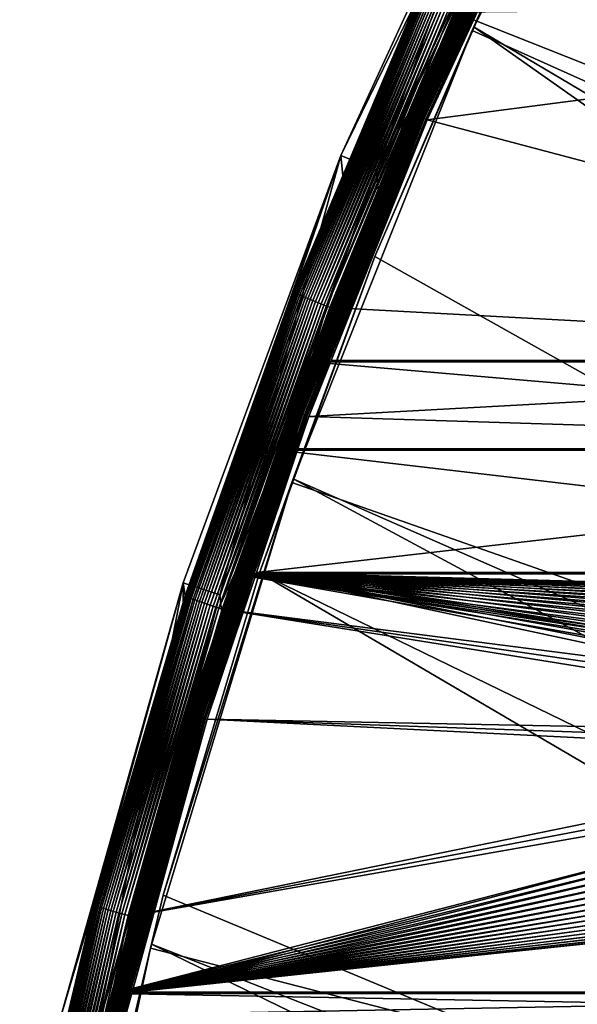
# Model space of a CAD drawing. Extents: x -226 to 75, y -680 to 2.
# Drawn here: x -222 to -207, y -494 to -469 of the extents above; entities that cross this region are included whole.
import ezdxf

# ---------------------------------------------------------------- set-up
doc = ezdxf.new("R2010")
doc.units = 0
doc.layers.add('L3', color=7, linetype='CONTINUOUS')
doc.layers.add('L5', color=7, linetype='CONTINUOUS')

msp = doc.modelspace()

# ---------------------------------------------------------------- linework, layer by layer
at = {"layer": 'L3', "color": 250}
for points in [[(-210.184, -468.8993, 1021.258), (-209.2494, -466.757, 1024.185), (-204.5464, -457.6605, 1020.865)], [(-75, -529.5956, 1023.377), (-210.184, -468.8993, 1021.258), (-204.5464, -457.6605, 1020.865)], [(-209.2494, -466.757, 1024.185), (-156.9503, -500.3087, 1028.058), (-205.334, -458.9911, 1023.914)], [(-210.184, -468.8993, 1021.258), (-210.1391, -468.814, 1024.257), (-209.2494, -466.757, 1024.185)], [(-210.1391, -468.814, 1024.257), (-156.9503, -500.3087, 1028.058), (-209.2494, -466.757, 1024.185)], [(-212.7019, -474.7391, 1024.464), (-158.5172, -505.1653, 1028.228), (-210.1391, -468.814, 1024.257)], [(-212.7019, -474.7391, 1024.464), (-210.1391, -468.814, 1024.257), (-210.184, -468.8993, 1021.258)], [(-210.1391, -468.814, 1024.257), (-158.5172, -505.1653, 1028.228), (-156.9503, -500.3087, 1028.058)], [(-214.8475, -480.5754, 1021.666), (-212.7019, -474.7391, 1024.464), (-210.184, -468.8993, 1021.258)], [(-75, -529.5956, 1023.377), (-214.8475, -480.5754, 1021.666), (-210.184, -468.8993, 1021.258)], [(-214.8475, -480.5754, 1021.666), (-214.7975, -480.4889, 1024.664), (-212.7019, -474.7391, 1024.464)], [(-214.7975, -480.4889, 1024.664), (-158.5172, -505.1653, 1028.228), (-212.7019, -474.7391, 1024.464)], [(-215.6798, -482.9099, 1024.749), (-159.7962, -510.1056, 1028.4), (-214.7975, -480.4889, 1024.664)], [(-215.6798, -482.9099, 1024.749), (-214.7975, -480.4889, 1024.664), (-214.8475, -480.5754, 1021.666)], [(-214.7975, -480.4889, 1024.664), (-159.7962, -510.1056, 1028.4), (-158.5172, -505.1653, 1028.228)], [(-218.5034, -492.6046, 1022.086), (-218.1727, -491.2413, 1025.04), (-214.8475, -480.5754, 1021.666)], [(-218.5034, -492.6046, 1022.086), (-214.8475, -480.5754, 1021.666), (-75, -529.5956, 1023.377)], [(-214.8475, -480.5754, 1021.666), (-218.1727, -491.2413, 1025.04), (-215.6798, -482.9099, 1024.749)], [(-218.1727, -491.2413, 1025.04), (-160.7829, -515.1123, 1028.575), (-215.6798, -482.9099, 1024.749)], [(-215.6798, -482.9099, 1024.749), (-160.7829, -515.1123, 1028.575), (-159.7962, -510.1056, 1028.4)], [(-218.5034, -492.6046, 1022.086), (-218.4718, -492.5074, 1025.084), (-218.1727, -491.2413, 1025.04)], [(-218.4718, -492.5074, 1025.084), (-160.7829, -515.1123, 1028.575), (-218.1727, -491.2413, 1025.04)], [(-220.1721, -499.7046, 1025.335), (-161.4739, -520.1682, 1028.752), (-218.4718, -492.5074, 1025.084)], [(-220.1721, -499.7046, 1025.335), (-218.4718, -492.5074, 1025.084), (-218.5034, -492.6046, 1022.086)], [(-218.4718, -492.5074, 1025.084), (-161.4739, -520.1682, 1028.752), (-160.7829, -515.1123, 1028.575)], [(-221.1254, -504.9004, 1022.515), (-220.1721, -499.7046, 1025.335), (-218.5034, -492.6046, 1022.086)], [(-75, -529.5956, 1023.377), (-221.1254, -504.9004, 1022.515), (-218.5034, -492.6046, 1022.086)]]:
    msp.add_3dface(points, dxfattribs=at)
at = {"layer": 'L5', "color": 7}
for points in [[(-211.5583, -467.9715, 1009.718), (-213.5819, -472.1234, 1024.372), (-208.651, -461.4338, 1023.999)], [(-212.658, -472.5058, 1024.386), (-208.651, -461.4338, 1023.999), (-213.5819, -472.1234, 1024.372)], [(-207.76, -461.8875, 1024.015), (-208.651, -461.4338, 1023.999), (-212.658, -472.5058, 1024.386)], [(-212.658, -472.5058, 1024.386), (-208.3167, -463.4794, 1010.062), (-207.76, -461.8875, 1024.015)], [(-212.658, -472.5058, 1024.386), (-211.8087, -470.9867, 1010.324), (-208.3167, -463.4794, 1010.062)], [(-208.3167, -463.4794, 1010.062), (-211.8087, -470.9867, 1010.324), (-211.8071, -470.9888, 1010.283)], [(-211.8071, -470.9888, 1010.283), (-208.3152, -463.4816, 1010.021), (-208.3167, -463.4794, 1010.062)], [(-211.8071, -470.9888, 1010.283), (-211.8024, -470.9923, 1010.242), (-208.3152, -463.4816, 1010.021)], [(-211.8024, -470.9923, 1010.242), (-208.3106, -463.4853, 1009.98), (-208.3152, -463.4816, 1010.021)], [(-211.8024, -470.9923, 1010.242), (-211.7946, -470.9971, 1010.202), (-208.3106, -463.4853, 1009.98)], [(-208.303, -463.4905, 1009.939), (-208.3106, -463.4853, 1009.98), (-211.7946, -470.9971, 1010.202)], [(-208.303, -463.4905, 1009.939), (-211.7946, -470.9971, 1010.202), (-211.7838, -471.0031, 1010.162)], [(-208.2925, -463.4972, 1009.9), (-208.303, -463.4905, 1009.939), (-211.7838, -471.0031, 1010.162)], [(-208.2925, -463.4972, 1009.9), (-211.7838, -471.0031, 1010.162), (-211.77, -471.0104, 1010.124)], [(-208.279, -463.5052, 1009.862), (-208.2925, -463.4972, 1009.9), (-211.77, -471.0104, 1010.124)], [(-208.279, -463.5052, 1009.862), (-211.77, -471.0104, 1010.124), (-211.7533, -471.0189, 1010.087)], [(-211.7533, -471.0189, 1010.087), (-208.2628, -463.5146, 1009.825), (-208.279, -463.5052, 1009.862)], [(-211.7533, -471.0189, 1010.087), (-211.7339, -471.0285, 1010.052), (-208.2628, -463.5146, 1009.825)], [(-208.2439, -463.5253, 1009.79), (-208.2628, -463.5146, 1009.825), (-211.7339, -471.0285, 1010.052)], [(-208.2439, -463.5253, 1009.79), (-211.7339, -471.0285, 1010.052), (-211.7119, -471.0392, 1010.019)], [(-208.2224, -463.5372, 1009.757), (-208.2439, -463.5253, 1009.79), (-211.7119, -471.0392, 1010.019)], [(-208.2224, -463.5372, 1009.757), (-211.7119, -471.0392, 1010.019), (-211.6873, -471.0509, 1009.987)], [(-208.1985, -463.5502, 1009.725), (-208.2224, -463.5372, 1009.757), (-211.6873, -471.0509, 1009.987)], [(-208.1985, -463.5502, 1009.725), (-211.6873, -471.0509, 1009.987), (-211.6605, -471.0634, 1009.959)], [(-208.1724, -463.5643, 1009.697), (-208.1985, -463.5502, 1009.725), (-211.6605, -471.0634, 1009.959)], [(-208.1724, -463.5643, 1009.697), (-211.6605, -471.0634, 1009.959), (-211.6316, -471.0769, 1009.932)], [(-211.6316, -471.0769, 1009.932), (-208.1441, -463.5793, 1009.67), (-208.1724, -463.5643, 1009.697)], [(-211.6316, -471.0769, 1009.932), (-211.6007, -471.091, 1009.909), (-208.1441, -463.5793, 1009.67)], [(-211.6007, -471.091, 1009.909), (-208.114, -463.5951, 1009.647), (-208.1441, -463.5793, 1009.67)], [(-211.6007, -471.091, 1009.909), (-211.5681, -471.1058, 1009.888), (-208.114, -463.5951, 1009.647)], [(-208.0823, -463.6117, 1009.626), (-208.114, -463.5951, 1009.647), (-211.5681, -471.1058, 1009.888)], [(-208.0823, -463.6117, 1009.626), (-211.5681, -471.1058, 1009.888), (-211.534, -471.1211, 1009.871)], [(-208.0491, -463.6289, 1009.609), (-208.0823, -463.6117, 1009.626), (-211.534, -471.1211, 1009.871)], [(-208.0491, -463.6289, 1009.609), (-211.534, -471.1211, 1009.871), (-211.4986, -471.1369, 1009.856)], [(-211.4986, -471.1369, 1009.856), (-208.0146, -463.6466, 1009.594), (-208.0491, -463.6289, 1009.609)], [(-211.4986, -471.1369, 1009.856), (-211.4623, -471.153, 1009.845), (-208.0146, -463.6466, 1009.594)], [(-211.4623, -471.153, 1009.845), (-207.9792, -463.6647, 1009.583), (-208.0146, -463.6466, 1009.594)], [(-211.4623, -471.153, 1009.845), (-211.4251, -471.1693, 1009.837), (-207.9792, -463.6647, 1009.583)], [(-207.943, -463.683, 1009.575), (-207.9792, -463.6647, 1009.583), (-211.4251, -471.1693, 1009.837)], [(-207.943, -463.683, 1009.575), (-211.4251, -471.1693, 1009.837), (-211.3875, -471.1857, 1009.832)], [(-211.3875, -471.1857, 1009.832), (-207.9063, -463.7015, 1009.571), (-207.943, -463.683, 1009.575)], [(-211.3875, -471.1857, 1009.832), (-209.9284, -468.1468, 1009.724), (-207.9063, -463.7015, 1009.571)], [(-214.7932, -475.6561, 1009.904), (-213.5311, -472.6508, 1009.882), (-211.5552, -467.9758, 1009.636)], [(-214.7932, -475.6561, 1009.904), (-211.5552, -467.9758, 1009.636), (-214.7837, -475.6626, 1009.822)], [(-214.7837, -475.6626, 1009.822), (-211.5552, -467.9758, 1009.636), (-211.5459, -467.9829, 1009.554)], [(-214.7837, -475.6626, 1009.822), (-211.5459, -467.9829, 1009.554), (-214.7678, -475.6716, 1009.742)], [(-214.7678, -475.6716, 1009.742), (-211.5459, -467.9829, 1009.554), (-211.5304, -467.9928, 1009.473)], [(-214.7678, -475.6716, 1009.742), (-211.5304, -467.9928, 1009.473), (-214.7459, -475.6829, 1009.663)], [(-214.7459, -475.6829, 1009.663), (-211.5304, -467.9928, 1009.473), (-211.5089, -468.0053, 1009.395)], [(-214.7459, -475.6829, 1009.663), (-211.5089, -468.0053, 1009.395), (-214.7179, -475.6965, 1009.586)], [(-214.7179, -475.6965, 1009.586), (-211.5089, -468.0053, 1009.395), (-211.4816, -468.0204, 1009.318)], [(-214.7179, -475.6965, 1009.586), (-211.4816, -468.0204, 1009.318), (-214.684, -475.7122, 1009.512)], [(-214.684, -475.7122, 1009.512), (-211.4816, -468.0204, 1009.318), (-211.4485, -468.038, 1009.244)], [(-214.684, -475.7122, 1009.512), (-211.4485, -468.038, 1009.244), (-214.6446, -475.7301, 1009.442)], [(-214.6446, -475.7301, 1009.442), (-211.4485, -468.038, 1009.244), (-211.41, -468.058, 1009.174)], [(-214.6446, -475.7301, 1009.442), (-211.41, -468.058, 1009.174), (-214.5998, -475.7498, 1009.375)], [(-214.5998, -475.7498, 1009.375), (-211.41, -468.058, 1009.174), (-211.3663, -468.0802, 1009.108)], [(-214.5998, -475.7498, 1009.375), (-211.3663, -468.0802, 1009.108), (-214.5501, -475.7713, 1009.313)], [(-214.5501, -475.7713, 1009.313), (-211.3663, -468.0802, 1009.108), (-211.3177, -468.1045, 1009.045)], [(-214.5501, -475.7713, 1009.313), (-211.3177, -468.1045, 1009.045), (-214.4956, -475.7946, 1009.255)], [(-214.4956, -475.7946, 1009.255), (-211.3177, -468.1045, 1009.045), (-211.2645, -468.1306, 1008.988)], [(-213.5311, -472.6508, 1009.882), (-213.5819, -472.1234, 1024.372), (-211.5583, -467.9715, 1009.718)], [(-213.5311, -472.6508, 1009.882), (-211.5583, -467.9715, 1009.718), (-211.5552, -467.9758, 1009.636)], [(-214.4956, -475.7946, 1009.255), (-211.2645, -468.1306, 1008.988), (-214.4368, -475.8193, 1009.203)], [(-214.4368, -475.8193, 1009.203), (-211.2645, -468.1306, 1008.988), (-211.207, -468.1586, 1008.935)], [(-214.4368, -475.8193, 1009.203), (-211.207, -468.1586, 1008.935), (-214.3741, -475.8453, 1009.156)], [(-214.3741, -475.8453, 1009.156), (-211.207, -468.1586, 1008.935), (-211.1458, -468.1881, 1008.888)], [(-214.3741, -475.8453, 1009.156), (-211.1458, -468.1881, 1008.888), (-214.308, -475.8725, 1009.114)], [(-214.308, -475.8725, 1009.114), (-211.1458, -468.1881, 1008.888), (-211.0812, -468.2189, 1008.847)], [(-214.308, -475.8725, 1009.114), (-211.0812, -468.2189, 1008.847), (-214.2388, -475.9007, 1009.079)], [(-214.2388, -475.9007, 1009.079), (-211.0812, -468.2189, 1008.847), (-211.0136, -468.2509, 1008.812)], [(-214.2388, -475.9007, 1009.079), (-211.0136, -468.2509, 1008.812), (-214.167, -475.9296, 1009.05)], [(-214.167, -475.9296, 1009.05), (-211.0136, -468.2509, 1008.812), (-210.9435, -468.2838, 1008.783)], [(-214.167, -475.9296, 1009.05), (-210.9435, -468.2838, 1008.783), (-214.0932, -475.9592, 1009.027)], [(-214.0932, -475.9592, 1009.027), (-210.9435, -468.2838, 1008.783), (-210.8714, -468.3174, 1008.76)], [(-214.0932, -475.9592, 1009.027), (-210.8714, -468.3174, 1008.76), (-214.0178, -475.989, 1009.011)], [(-214.0178, -475.989, 1009.011), (-210.8714, -468.3174, 1008.76), (-210.7977, -468.3514, 1008.745)], [(-214.0178, -475.989, 1009.011), (-210.7977, -468.3514, 1008.745), (-213.9414, -476.0191, 1009.002)], [(-213.9414, -476.0191, 1009.002), (-210.7977, -468.3514, 1008.745), (-210.7231, -468.3857, 1008.736)], [(-211.3496, -471.2021, 1009.831), (-209.9284, -468.1468, 1009.724), (-211.3875, -471.1857, 1009.832)], [(-187.8574, -468.1468, 1009.724), (-209.9284, -468.1468, 1009.724), (-211.3496, -471.2021, 1009.831)], [(-187.8574, -468.1468, 1009.724), (-211.3496, -471.2021, 1009.831), (-187.8574, -477.4202, 1010.048)], [(-187.8574, -477.4551, 1009.049), (-210.6479, -468.4199, 1008.733), (-187.8574, -468.1817, 1008.725)], [(-213.9414, -476.0191, 1009.002), (-210.7231, -468.3857, 1008.736), (-213.8644, -476.0492, 1009)], [(-213.8644, -476.0492, 1009), (-210.7231, -468.3857, 1008.736), (-210.6479, -468.4199, 1008.733)], [(-187.8574, -477.4551, 1009.049), (-213.8644, -476.0492, 1009), (-210.6479, -468.4199, 1008.733)], [(-211.8071, -470.9888, 1010.283), (-212.6166, -473.0109, 1010.395), (-214.8761, -478.6784, 1010.551)], [(-211.8071, -470.9888, 1010.283), (-214.8761, -478.6784, 1010.551), (-214.8713, -478.6816, 1010.51)], [(-214.8713, -478.6816, 1010.51), (-211.8024, -470.9923, 1010.242), (-211.8071, -470.9888, 1010.283)], [(-214.8713, -478.6816, 1010.51), (-214.8634, -478.6859, 1010.47), (-211.8024, -470.9923, 1010.242)], [(-214.8634, -478.6859, 1010.47), (-211.7946, -470.9971, 1010.202), (-211.8024, -470.9923, 1010.242)], [(-214.8634, -478.6859, 1010.47), (-214.8523, -478.6914, 1010.431), (-211.7946, -470.9971, 1010.202)], [(-211.7838, -471.0031, 1010.162), (-211.7946, -470.9971, 1010.202), (-214.8523, -478.6914, 1010.431)], [(-211.7838, -471.0031, 1010.162), (-214.8523, -478.6914, 1010.431), (-214.8382, -478.6979, 1010.392)], [(-211.77, -471.0104, 1010.124), (-211.7838, -471.0031, 1010.162), (-214.8382, -478.6979, 1010.392)], [(-211.77, -471.0104, 1010.124), (-214.8382, -478.6979, 1010.392), (-214.8212, -478.7054, 1010.355)], [(-211.7533, -471.0189, 1010.087), (-211.77, -471.0104, 1010.124), (-214.8212, -478.7054, 1010.355)], [(-211.7533, -471.0189, 1010.087), (-214.8212, -478.7054, 1010.355), (-214.8013, -478.714, 1010.32)], [(-214.8013, -478.714, 1010.32), (-211.7339, -471.0285, 1010.052), (-211.7533, -471.0189, 1010.087)], [(-214.8013, -478.714, 1010.32), (-214.7788, -478.7234, 1010.287), (-211.7339, -471.0285, 1010.052)], [(-211.7119, -471.0392, 1010.019), (-211.7339, -471.0285, 1010.052), (-214.7788, -478.7234, 1010.287)], [(-211.7119, -471.0392, 1010.019), (-214.7788, -478.7234, 1010.287), (-214.7537, -478.7337, 1010.256)], [(-211.6873, -471.0509, 1009.987), (-211.7119, -471.0392, 1010.019), (-214.7537, -478.7337, 1010.256)], [(-211.6873, -471.0509, 1009.987), (-214.7537, -478.7337, 1010.256), (-214.7263, -478.7448, 1010.227)], [(-211.6605, -471.0634, 1009.959), (-211.6873, -471.0509, 1009.987), (-214.7263, -478.7448, 1010.227)], [(-211.6605, -471.0634, 1009.959), (-214.7263, -478.7448, 1010.227), (-214.6967, -478.7565, 1010.201)], [(-211.6316, -471.0769, 1009.932), (-211.6605, -471.0634, 1009.959), (-214.6967, -478.7565, 1010.201)], [(-211.6316, -471.0769, 1009.932), (-214.6967, -478.7565, 1010.201), (-214.6651, -478.769, 1010.177)], [(-214.6651, -478.769, 1010.177), (-211.6007, -471.091, 1009.909), (-211.6316, -471.0769, 1009.932)], [(-214.6651, -478.769, 1010.177), (-214.6318, -478.7819, 1010.156), (-211.6007, -471.091, 1009.909)], [(-214.6318, -478.7819, 1010.156), (-211.5681, -471.1058, 1009.888), (-211.6007, -471.091, 1009.909)], [(-214.6318, -478.7819, 1010.156), (-214.5969, -478.7953, 1010.139), (-211.5681, -471.1058, 1009.888)], [(-211.534, -471.1211, 1009.871), (-211.5681, -471.1058, 1009.888), (-214.5969, -478.7953, 1010.139)], [(-211.534, -471.1211, 1009.871), (-214.5969, -478.7953, 1010.139), (-214.5608, -478.8091, 1010.124)], [(-211.4986, -471.1369, 1009.856), (-211.534, -471.1211, 1009.871), (-214.5608, -478.8091, 1010.124)], [(-211.4986, -471.1369, 1009.856), (-214.5608, -478.8091, 1010.124), (-214.5236, -478.8232, 1010.113)], [(-214.5236, -478.8232, 1010.113), (-211.4623, -471.153, 1009.845), (-211.4986, -471.1369, 1009.856)], [(-214.5236, -478.8232, 1010.113), (-214.4856, -478.8374, 1010.105), (-211.4623, -471.153, 1009.845)], [(-214.4856, -478.8374, 1010.105), (-211.4251, -471.1693, 1009.837), (-211.4623, -471.153, 1009.845)], [(-212.6166, -473.0109, 1010.395), (-211.8087, -470.9867, 1010.324), (-212.658, -472.5058, 1024.386)], [(-211.8087, -470.9867, 1010.324), (-212.6166, -473.0109, 1010.395), (-211.8071, -470.9888, 1010.283)], [(-214.4856, -478.8374, 1010.105), (-214.4471, -478.8517, 1010.1), (-211.4251, -471.1693, 1009.837)], [(-211.3875, -471.1857, 1009.832), (-211.4251, -471.1693, 1009.837), (-214.4471, -478.8517, 1010.1)], [(-211.3875, -471.1857, 1009.832), (-214.4471, -478.8517, 1010.1), (-213.8313, -477.4202, 1010.048)], [(-213.8313, -477.4202, 1010.048), (-211.3496, -471.2021, 1009.831), (-211.3875, -471.1857, 1009.832)], [(-187.8574, -477.4202, 1010.048), (-211.3496, -471.2021, 1009.831), (-213.8313, -477.4202, 1010.048)], [(-213.5819, -472.1234, 1024.372), (-217.6024, -483.5004, 1010.261), (-217.6585, -483.1666, 1024.758)], [(-216.7074, -483.4754, 1024.769), (-213.5819, -472.1234, 1024.372), (-217.6585, -483.1666, 1024.758)], [(-213.5819, -472.1234, 1024.372), (-214.7964, -475.652, 1009.987), (-217.6024, -483.5004, 1010.261)], [(-212.658, -472.5058, 1024.386), (-213.5819, -472.1234, 1024.372), (-216.7074, -483.4754, 1024.769)], [(-213.5311, -472.6508, 1009.882), (-214.7964, -475.652, 1009.987), (-213.5819, -472.1234, 1024.372)], [(-214.8777, -478.6764, 1010.593), (-212.658, -472.5058, 1024.386), (-216.7074, -483.4754, 1024.769)], [(-212.6166, -473.0109, 1010.395), (-212.658, -472.5058, 1024.386), (-214.8777, -478.6764, 1010.593)], [(-214.7964, -475.652, 1009.987), (-213.5311, -472.6508, 1009.882), (-214.7932, -475.6561, 1009.904)], [(-212.6166, -473.0109, 1010.395), (-214.8777, -478.6764, 1010.593), (-214.8761, -478.6784, 1010.551)], [(-214.7964, -475.652, 1009.987), (-217.5991, -483.5043, 1010.178), (-217.6024, -483.5004, 1010.261)], [(-214.7932, -475.6561, 1009.904), (-217.5991, -483.5043, 1010.178), (-214.7964, -475.652, 1009.987)], [(-214.7932, -475.6561, 1009.904), (-217.5894, -483.5103, 1010.096), (-217.5991, -483.5043, 1010.178)], [(-214.7837, -475.6626, 1009.822), (-217.5894, -483.5103, 1010.096), (-214.7932, -475.6561, 1009.904)], [(-214.7837, -475.6626, 1009.822), (-217.5733, -483.5184, 1010.016), (-217.5894, -483.5103, 1010.096)], [(-214.7678, -475.6716, 1009.742), (-217.5733, -483.5184, 1010.016), (-214.7837, -475.6626, 1009.822)], [(-214.7678, -475.6716, 1009.742), (-217.5509, -483.5285, 1009.937), (-217.5733, -483.5184, 1010.016)], [(-214.7459, -475.6829, 1009.663), (-217.5509, -483.5285, 1009.937), (-214.7678, -475.6716, 1009.742)], [(-214.7459, -475.6829, 1009.663), (-217.5223, -483.5405, 1009.86), (-217.5509, -483.5285, 1009.937)], [(-214.7179, -475.6965, 1009.586), (-217.5223, -483.5405, 1009.86), (-214.7459, -475.6829, 1009.663)], [(-214.7179, -475.6965, 1009.586), (-217.4878, -483.5543, 1009.786), (-217.5223, -483.5405, 1009.86)], [(-214.684, -475.7122, 1009.512), (-217.4878, -483.5543, 1009.786), (-214.7179, -475.6965, 1009.586)], [(-214.684, -475.7122, 1009.512), (-217.4476, -483.5699, 1009.716), (-217.4878, -483.5543, 1009.786)], [(-214.6446, -475.7301, 1009.442), (-217.4476, -483.5699, 1009.716), (-214.684, -475.7122, 1009.512)], [(-214.6446, -475.7301, 1009.442), (-217.4019, -483.5872, 1009.649), (-217.4476, -483.5699, 1009.716)], [(-214.5998, -475.7498, 1009.375), (-217.4019, -483.5872, 1009.649), (-214.6446, -475.7301, 1009.442)], [(-214.5998, -475.7498, 1009.375), (-217.3511, -483.6059, 1009.587), (-217.4019, -483.5872, 1009.649)], [(-214.5501, -475.7713, 1009.313), (-217.3511, -483.6059, 1009.587), (-214.5998, -475.7498, 1009.375)], [(-214.5501, -475.7713, 1009.313), (-217.2956, -483.6261, 1009.529), (-217.3511, -483.6059, 1009.587)], [(-214.4956, -475.7946, 1009.255), (-217.2956, -483.6261, 1009.529), (-214.5501, -475.7713, 1009.313)], [(-214.4956, -475.7946, 1009.255), (-217.2356, -483.6475, 1009.476), (-217.2956, -483.6261, 1009.529)], [(-214.4368, -475.8193, 1009.203), (-217.2356, -483.6475, 1009.476), (-214.4956, -475.7946, 1009.255)], [(-214.4368, -475.8193, 1009.203), (-217.1717, -483.67, 1009.429), (-217.2356, -483.6475, 1009.476)], [(-214.3741, -475.8453, 1009.156), (-217.1717, -483.67, 1009.429), (-214.4368, -475.8193, 1009.203)], [(-214.3741, -475.8453, 1009.156), (-217.1042, -483.6935, 1009.387), (-217.1717, -483.67, 1009.429)], [(-214.308, -475.8725, 1009.114), (-217.1042, -483.6935, 1009.387), (-214.3741, -475.8453, 1009.156)], [(-214.308, -475.8725, 1009.114), (-217.0336, -483.7178, 1009.352), (-217.1042, -483.6935, 1009.387)], [(-214.2388, -475.9007, 1009.079), (-217.0336, -483.7178, 1009.352), (-214.308, -475.8725, 1009.114)], [(-214.2388, -475.9007, 1009.079), (-216.9604, -483.7427, 1009.323), (-217.0336, -483.7178, 1009.352)], [(-214.167, -475.9296, 1009.05), (-216.9604, -483.7427, 1009.323), (-214.2388, -475.9007, 1009.079)], [(-214.167, -475.9296, 1009.05), (-216.8851, -483.7681, 1009.3), (-216.9604, -483.7427, 1009.323)], [(-214.0932, -475.9592, 1009.027), (-216.8851, -483.7681, 1009.3), (-214.167, -475.9296, 1009.05)], [(-214.0932, -475.9592, 1009.027), (-216.8082, -483.7938, 1009.284), (-216.8851, -483.7681, 1009.3)], [(-214.0178, -475.989, 1009.011), (-216.8082, -483.7938, 1009.284), (-214.0932, -475.9592, 1009.027)], [(-214.0178, -475.989, 1009.011), (-216.7302, -483.8195, 1009.275), (-216.8082, -483.7938, 1009.284)], [(-213.9414, -476.0191, 1009.002), (-216.7302, -483.8195, 1009.275), (-214.0178, -475.989, 1009.011)], [(-213.9414, -476.0191, 1009.002), (-215.1851, -479.7432, 1009.129), (-216.7302, -483.8195, 1009.275)], [(-214.3671, -477.4551, 1009.049), (-215.1851, -479.7432, 1009.129), (-213.9414, -476.0191, 1009.002)], [(-213.9414, -476.0191, 1009.002), (-213.8644, -476.0492, 1009), (-214.3671, -477.4551, 1009.049)], [(-214.3671, -477.4551, 1009.049), (-213.8644, -476.0492, 1009), (-187.8574, -477.4551, 1009.049)], [(-215.1851, -479.7432, 1009.129), (-214.3671, -477.4551, 1009.049), (-187.8574, -479.7432, 1009.129)], [(-214.4471, -478.8517, 1010.1), (-214.4084, -478.866, 1010.099), (-213.8313, -477.4202, 1010.048)], [(-187.8574, -477.4202, 1010.048), (-214.4084, -478.866, 1010.099), (-187.8574, -479.7083, 1010.128)], [(-187.8574, -477.4202, 1010.048), (-213.8313, -477.4202, 1010.048), (-214.4084, -478.866, 1010.099)], [(-187.8574, -479.7432, 1009.129), (-214.3671, -477.4551, 1009.049), (-187.8574, -477.4551, 1009.049)], [(-214.8761, -478.6784, 1010.551), (-216.6596, -483.9801, 1010.778), (-217.5128, -486.5265, 1010.825)], [(-214.8761, -478.6784, 1010.551), (-217.5128, -486.5265, 1010.825), (-217.5079, -486.5295, 1010.784)], [(-214.8713, -478.6816, 1010.51), (-214.8761, -478.6784, 1010.551), (-217.5079, -486.5295, 1010.784)], [(-214.8713, -478.6816, 1010.51), (-217.5079, -486.5295, 1010.784), (-217.4998, -486.5333, 1010.744)], [(-217.4998, -486.5333, 1010.744), (-214.8634, -478.6859, 1010.47), (-214.8713, -478.6816, 1010.51)], [(-217.4998, -486.5333, 1010.744), (-217.4885, -486.5382, 1010.705), (-214.8634, -478.6859, 1010.47)], [(-217.4885, -486.5382, 1010.705), (-214.8523, -478.6914, 1010.431), (-214.8634, -478.6859, 1010.47)], [(-217.4885, -486.5382, 1010.705), (-217.4742, -486.5439, 1010.666), (-214.8523, -478.6914, 1010.431)], [(-214.8382, -478.6979, 1010.392), (-214.8523, -478.6914, 1010.431), (-217.4742, -486.5439, 1010.666)], [(-214.8382, -478.6979, 1010.392), (-217.4742, -486.5439, 1010.666), (-217.4568, -486.5505, 1010.629)], [(-214.8212, -478.7054, 1010.355), (-214.8382, -478.6979, 1010.392), (-217.4568, -486.5505, 1010.629)], [(-214.8212, -478.7054, 1010.355), (-217.4568, -486.5505, 1010.629), (-217.4366, -486.5579, 1010.594)], [(-214.8013, -478.714, 1010.32), (-214.8212, -478.7054, 1010.355), (-217.4366, -486.5579, 1010.594)], [(-214.8013, -478.714, 1010.32), (-217.4366, -486.5579, 1010.594), (-217.4136, -486.5661, 1010.561)], [(-217.4136, -486.5661, 1010.561), (-214.7788, -478.7234, 1010.287), (-214.8013, -478.714, 1010.32)], [(-217.4136, -486.5661, 1010.561), (-217.3881, -486.5749, 1010.53), (-214.7788, -478.7234, 1010.287)], [(-214.7537, -478.7337, 1010.256), (-214.7788, -478.7234, 1010.287), (-217.3881, -486.5749, 1010.53)], [(-214.7537, -478.7337, 1010.256), (-217.3881, -486.5749, 1010.53), (-217.3601, -486.5845, 1010.501)], [(-214.7263, -478.7448, 1010.227), (-214.7537, -478.7337, 1010.256), (-217.3601, -486.5845, 1010.501)], [(-214.7263, -478.7448, 1010.227), (-217.3601, -486.5845, 1010.501), (-217.33, -486.5946, 1010.474)], [(-214.6967, -478.7565, 1010.201), (-214.7263, -478.7448, 1010.227), (-217.33, -486.5946, 1010.474)], [(-214.6967, -478.7565, 1010.201), (-217.33, -486.5946, 1010.474), (-217.2978, -486.6053, 1010.451)], [(-214.6651, -478.769, 1010.177), (-214.6967, -478.7565, 1010.201), (-217.2978, -486.6053, 1010.451)], [(-214.6651, -478.769, 1010.177), (-217.2978, -486.6053, 1010.451), (-217.2638, -486.6164, 1010.43)], [(-217.2638, -486.6164, 1010.43), (-214.6318, -478.7819, 1010.156), (-214.6651, -478.769, 1010.177)], [(-217.2638, -486.6164, 1010.43), (-217.2283, -486.6278, 1010.412), (-214.6318, -478.7819, 1010.156)], [(-217.2283, -486.6278, 1010.412), (-214.5969, -478.7953, 1010.139), (-214.6318, -478.7819, 1010.156)], [(-214.8777, -478.6764, 1010.593), (-216.7074, -483.4754, 1024.769), (-216.6596, -483.9801, 1010.778)], [(-214.8777, -478.6764, 1010.593), (-216.6596, -483.9801, 1010.778), (-214.8761, -478.6784, 1010.551)], [(-217.2283, -486.6278, 1010.412), (-217.1915, -486.6396, 1010.397), (-214.5969, -478.7953, 1010.139)], [(-214.5608, -478.8091, 1010.124), (-214.5969, -478.7953, 1010.139), (-217.1915, -486.6396, 1010.397)], [(-214.5608, -478.8091, 1010.124), (-217.1915, -486.6396, 1010.397), (-217.1536, -486.6515, 1010.386)], [(-214.5236, -478.8232, 1010.113), (-214.5608, -478.8091, 1010.124), (-217.1536, -486.6515, 1010.386)], [(-214.5236, -478.8232, 1010.113), (-217.1536, -486.6515, 1010.386), (-217.1149, -486.6636, 1010.378)], [(-217.1149, -486.6636, 1010.378), (-214.4856, -478.8374, 1010.105), (-214.5236, -478.8232, 1010.113)], [(-217.1149, -486.6636, 1010.378), (-217.0757, -486.6758, 1010.373), (-214.4856, -478.8374, 1010.105)], [(-217.0757, -486.6758, 1010.373), (-214.4471, -478.8517, 1010.1), (-214.4856, -478.8374, 1010.105)], [(-217.0757, -486.6758, 1010.373), (-215.7634, -482.8994, 1010.24), (-214.4471, -478.8517, 1010.1)], [(-215.7634, -482.8994, 1010.24), (-214.6914, -479.7083, 1010.128), (-214.4471, -478.8517, 1010.1)], [(-214.4471, -478.8517, 1010.1), (-214.6914, -479.7083, 1010.128), (-214.4084, -478.866, 1010.099)], [(-187.8574, -479.7083, 1010.128), (-214.4084, -478.866, 1010.099), (-214.6914, -479.7083, 1010.128)], [(-216.326, -482.9343, 1009.24), (-216.7302, -483.8195, 1009.275), (-215.1851, -479.7432, 1009.129)], [(-216.326, -482.9343, 1009.24), (-215.1851, -479.7432, 1009.129), (-187.8574, -482.9343, 1009.24)], [(-215.7634, -482.8994, 1010.24), (-187.8574, -482.8994, 1010.24), (-187.8574, -479.7083, 1010.128)], [(-187.8574, -479.7083, 1010.128), (-214.6914, -479.7083, 1010.128), (-215.7634, -482.8994, 1010.24)], [(-187.8574, -482.9343, 1009.24), (-215.1851, -479.7432, 1009.129), (-187.8574, -479.7432, 1009.129)], [(-217.0362, -486.6879, 1010.372), (-215.7634, -482.8994, 1010.24), (-217.0757, -486.6758, 1010.373)], [(-217.0362, -486.6879, 1010.372), (-196.2073, -487.0913, 1010.386), (-215.7634, -482.8994, 1010.24)], [(-216.326, -482.9343, 1009.24), (-216.6517, -483.8453, 1009.272), (-216.7302, -483.8195, 1009.275)], [(-216.6517, -483.8453, 1009.272), (-216.326, -482.9343, 1009.24), (-196.1212, -486.4877, 1009.364)], [(-193.0065, -483.5974, 1009.263), (-216.326, -482.9343, 1009.24), (-192.6856, -483.5643, 1009.262)], [(-192.6856, -483.5643, 1009.262), (-216.326, -482.9343, 1009.24), (-187.8574, -482.9343, 1009.24)], [(-193.0065, -483.5974, 1009.263), (-193.3235, -483.658, 1009.266), (-216.326, -482.9343, 1009.24)], [(-216.326, -482.9343, 1009.24), (-193.3235, -483.658, 1009.266), (-193.634, -483.7455, 1009.269)], [(-216.326, -482.9343, 1009.24), (-193.634, -483.7455, 1009.269), (-193.9359, -483.8594, 1009.273)], [(-193.9359, -483.8594, 1009.273), (-194.2268, -483.9989, 1009.277), (-216.326, -482.9343, 1009.24)], [(-216.326, -482.9343, 1009.24), (-194.2268, -483.9989, 1009.277), (-194.5047, -484.1627, 1009.283)], [(-216.326, -482.9343, 1009.24), (-194.5047, -484.1627, 1009.283), (-194.7675, -484.3499, 1009.29)], [(-194.7675, -484.3499, 1009.29), (-195.0132, -484.559, 1009.297), (-216.326, -482.9343, 1009.24)], [(-216.326, -482.9343, 1009.24), (-195.0132, -484.559, 1009.297), (-195.24, -484.7883, 1009.305)], [(-216.326, -482.9343, 1009.24), (-195.24, -484.7883, 1009.305), (-195.4462, -485.0363, 1009.314)], [(-195.4462, -485.0363, 1009.314), (-195.6303, -485.3012, 1009.323), (-216.326, -482.9343, 1009.24)], [(-216.326, -482.9343, 1009.24), (-195.6303, -485.3012, 1009.323), (-195.791, -485.5808, 1009.333)], [(-216.326, -482.9343, 1009.24), (-195.791, -485.5808, 1009.333), (-195.927, -485.8733, 1009.343)], [(-195.927, -485.8733, 1009.343), (-195.9854, -486.0236, 1009.348), (-216.326, -482.9343, 1009.24)], [(-216.326, -482.9343, 1009.24), (-195.9854, -486.0236, 1009.348), (-196.0373, -486.1763, 1009.354)], [(-216.326, -482.9343, 1009.24), (-196.0373, -486.1763, 1009.354), (-196.1212, -486.4877, 1009.364)], [(-215.7634, -482.8994, 1010.24), (-192.6856, -483.5294, 1010.262), (-187.8574, -482.8994, 1010.24)], [(-195.791, -485.5459, 1010.332), (-195.6303, -485.2663, 1010.322), (-215.7634, -482.8994, 1010.24)], [(-215.7634, -482.8994, 1010.24), (-195.6303, -485.2663, 1010.322), (-195.4462, -485.0014, 1010.313)], [(-215.7634, -482.8994, 1010.24), (-195.4462, -485.0014, 1010.313), (-195.24, -484.7534, 1010.304)], [(-194.5047, -484.1278, 1010.283), (-194.2268, -483.9639, 1010.277), (-215.7634, -482.8994, 1010.24)], [(-215.7634, -482.8994, 1010.24), (-194.2268, -483.9639, 1010.277), (-193.9359, -483.8245, 1010.272)], [(-215.7634, -482.8994, 1010.24), (-193.9359, -483.8245, 1010.272), (-193.634, -483.7106, 1010.268)], [(-193.634, -483.7106, 1010.268), (-193.3235, -483.6231, 1010.265), (-215.7634, -482.8994, 1010.24)], [(-215.7634, -482.8994, 1010.24), (-193.3235, -483.6231, 1010.265), (-193.0065, -483.5625, 1010.263)], [(-215.7634, -482.8994, 1010.24), (-193.0065, -483.5625, 1010.263), (-192.6856, -483.5294, 1010.262)], [(-195.24, -484.7534, 1010.304), (-195.0132, -484.5241, 1010.296), (-215.7634, -482.8994, 1010.24)], [(-215.7634, -482.8994, 1010.24), (-195.0132, -484.5241, 1010.296), (-194.7675, -484.315, 1010.289)], [(-215.7634, -482.8994, 1010.24), (-194.7675, -484.315, 1010.289), (-194.5047, -484.1278, 1010.283)], [(-196.2073, -487.0913, 1010.386), (-196.178, -486.7702, 1010.375), (-215.7634, -482.8994, 1010.24)], [(-215.7634, -482.8994, 1010.24), (-196.178, -486.7702, 1010.375), (-196.1212, -486.4528, 1010.364)], [(-215.7634, -482.8994, 1010.24), (-196.1212, -486.4528, 1010.364), (-196.0373, -486.1414, 1010.353)], [(-196.0373, -486.1414, 1010.353), (-195.9854, -485.9887, 1010.348), (-215.7634, -482.8994, 1010.24)], [(-215.7634, -482.8994, 1010.24), (-195.9854, -485.9887, 1010.348), (-195.927, -485.8384, 1010.342)], [(-215.7634, -482.8994, 1010.24), (-195.927, -485.8384, 1010.342), (-195.791, -485.5459, 1010.332)], [(-217.6585, -483.1666, 1024.758), (-219.9676, -491.4925, 1010.54), (-220.8555, -494.4954, 1025.154)], [(-219.8831, -494.7287, 1025.162), (-217.6585, -483.1666, 1024.758), (-220.8555, -494.4954, 1025.154)], [(-217.6585, -483.1666, 1024.758), (-217.6538, -483.674, 1010.267), (-219.9676, -491.4925, 1010.54)], [(-216.7074, -483.4754, 1024.769), (-217.6585, -483.1666, 1024.758), (-219.8831, -494.7287, 1025.162)], [(-217.6024, -483.5004, 1010.261), (-217.6538, -483.674, 1010.267), (-217.6585, -483.1666, 1024.758)], [(-219.9643, -491.4963, 1010.457), (-219.9676, -491.4925, 1010.54), (-217.5991, -483.5043, 1010.178)], [(-217.5991, -483.5043, 1010.178), (-219.9676, -491.4925, 1010.54), (-217.6538, -483.674, 1010.267)], [(-217.5991, -483.5043, 1010.178), (-219.9544, -491.5017, 1010.375), (-219.9643, -491.4963, 1010.457)], [(-217.5894, -483.5103, 1010.096), (-219.9544, -491.5017, 1010.375), (-217.5991, -483.5043, 1010.178)], [(-217.5894, -483.5103, 1010.096), (-219.938, -491.5089, 1010.295), (-219.9544, -491.5017, 1010.375)], [(-217.5733, -483.5184, 1010.016), (-219.938, -491.5089, 1010.295), (-217.5894, -483.5103, 1010.096)], [(-217.5733, -483.5184, 1010.016), (-219.9152, -491.5177, 1010.216), (-219.938, -491.5089, 1010.295)], [(-217.5509, -483.5285, 1009.937), (-219.9152, -491.5177, 1010.216), (-217.5733, -483.5184, 1010.016)], [(-217.5509, -483.5285, 1009.937), (-219.8862, -491.5281, 1010.139), (-219.9152, -491.5177, 1010.216)], [(-217.5223, -483.5405, 1009.86), (-219.8862, -491.5281, 1010.139), (-217.5509, -483.5285, 1009.937)], [(-217.5223, -483.5405, 1009.86), (-219.8511, -491.54, 1010.065), (-219.8862, -491.5281, 1010.139)], [(-219.8831, -494.7287, 1025.162), (-217.5145, -486.5246, 1010.867), (-216.7074, -483.4754, 1024.769)], [(-217.4878, -483.5543, 1009.786), (-219.8511, -491.54, 1010.065), (-217.5223, -483.5405, 1009.86)], [(-217.4878, -483.5543, 1009.786), (-219.8102, -491.5534, 1009.995), (-219.8511, -491.54, 1010.065)], [(-217.4476, -483.5699, 1009.716), (-219.8102, -491.5534, 1009.995), (-217.4878, -483.5543, 1009.786)], [(-217.4476, -483.5699, 1009.716), (-219.7638, -491.5681, 1009.928), (-219.8102, -491.5534, 1009.995)], [(-217.4019, -483.5872, 1009.649), (-219.7638, -491.5681, 1009.928), (-217.4476, -483.5699, 1009.716)], [(-217.4019, -483.5872, 1009.649), (-219.7122, -491.584, 1009.865), (-219.7638, -491.5681, 1009.928)], [(-217.3511, -483.6059, 1009.587), (-219.7122, -491.584, 1009.865), (-217.4019, -483.5872, 1009.649)], [(-217.3511, -483.6059, 1009.587), (-219.6557, -491.601, 1009.807), (-219.7122, -491.584, 1009.865)], [(-217.2956, -483.6261, 1009.529), (-219.6557, -491.601, 1009.807), (-217.3511, -483.6059, 1009.587)], [(-217.2956, -483.6261, 1009.529), (-219.5947, -491.6191, 1009.755), (-219.6557, -491.601, 1009.807)], [(-217.2356, -483.6475, 1009.476), (-219.5947, -491.6191, 1009.755), (-217.2956, -483.6261, 1009.529)], [(-217.5991, -483.5043, 1010.178), (-217.6538, -483.674, 1010.267), (-217.6024, -483.5004, 1010.261)], [(-216.6596, -483.9801, 1010.778), (-216.7074, -483.4754, 1024.769), (-217.5145, -486.5246, 1010.867)], [(-217.2356, -483.6475, 1009.476), (-219.5297, -491.638, 1009.707), (-219.5947, -491.6191, 1009.755)], [(-217.1717, -483.67, 1009.429), (-219.5297, -491.638, 1009.707), (-217.2356, -483.6475, 1009.476)], [(-217.1717, -483.67, 1009.429), (-219.4611, -491.6577, 1009.665), (-219.5297, -491.638, 1009.707)], [(-217.1042, -483.6935, 1009.387), (-219.4611, -491.6577, 1009.665), (-217.1717, -483.67, 1009.429)], [(-217.1042, -483.6935, 1009.387), (-219.3893, -491.678, 1009.63), (-219.4611, -491.6577, 1009.665)], [(-217.0336, -483.7178, 1009.352), (-219.3893, -491.678, 1009.63), (-217.1042, -483.6935, 1009.387)], [(-217.0336, -483.7178, 1009.352), (-219.3149, -491.6989, 1009.601), (-219.3893, -491.678, 1009.63)], [(-216.9604, -483.7427, 1009.323), (-219.3149, -491.6989, 1009.601), (-217.0336, -483.7178, 1009.352)], [(-216.9604, -483.7427, 1009.323), (-219.2384, -491.72, 1009.578), (-219.3149, -491.6989, 1009.601)], [(-216.8851, -483.7681, 1009.3), (-219.2384, -491.72, 1009.578), (-216.9604, -483.7427, 1009.323)], [(-216.8851, -483.7681, 1009.3), (-219.1602, -491.7414, 1009.562), (-219.2384, -491.72, 1009.578)], [(-216.8082, -483.7938, 1009.284), (-219.1602, -491.7414, 1009.562), (-216.8851, -483.7681, 1009.3)], [(-216.8082, -483.7938, 1009.284), (-219.0809, -491.7628, 1009.552), (-219.1602, -491.7414, 1009.562)], [(-216.7302, -483.8195, 1009.275), (-219.0809, -491.7628, 1009.552), (-216.8082, -483.7938, 1009.284)], [(-216.7302, -483.8195, 1009.275), (-219.0011, -491.7841, 1009.549), (-219.0809, -491.7628, 1009.552)], [(-216.6517, -483.8453, 1009.272), (-219.0011, -491.7841, 1009.549), (-216.7302, -483.8195, 1009.275)], [(-216.6517, -483.8453, 1009.272), (-196.2073, -487.1262, 1009.387), (-219.0011, -491.7841, 1009.549)], [(-196.1212, -486.4877, 1009.364), (-196.178, -486.8051, 1009.375), (-216.6517, -483.8453, 1009.272)], [(-216.6517, -483.8453, 1009.272), (-196.178, -486.8051, 1009.375), (-196.2073, -487.1262, 1009.387)], [(-216.6596, -483.9801, 1010.778), (-217.5145, -486.5246, 1010.867), (-217.5128, -486.5265, 1010.825)], [(-219.8831, -494.7287, 1025.162), (-219.7107, -494.5071, 1011.145), (-217.5145, -486.5246, 1010.867)], [(-217.5145, -486.5246, 1010.867), (-219.7107, -494.5071, 1011.145), (-219.709, -494.509, 1011.104)], [(-217.5128, -486.5265, 1010.825), (-217.5145, -486.5246, 1010.867), (-219.709, -494.509, 1011.104)], [(-217.5128, -486.5265, 1010.825), (-219.709, -494.509, 1011.104), (-219.704, -494.5116, 1011.063)], [(-217.5079, -486.5295, 1010.784), (-217.5128, -486.5265, 1010.825), (-219.704, -494.5116, 1011.063)], [(-217.5079, -486.5295, 1010.784), (-219.704, -494.5116, 1011.063), (-219.6958, -494.5151, 1011.023)], [(-217.4998, -486.5333, 1010.744), (-217.5079, -486.5295, 1010.784), (-219.6958, -494.5151, 1011.023)], [(-217.4998, -486.5333, 1010.744), (-219.6958, -494.5151, 1011.023), (-219.6844, -494.5193, 1010.983)], [(-219.6844, -494.5193, 1010.983), (-217.4885, -486.5382, 1010.705), (-217.4998, -486.5333, 1010.744)], [(-219.6844, -494.5193, 1010.983), (-219.6698, -494.5242, 1010.945), (-217.4885, -486.5382, 1010.705)], [(-219.6698, -494.5242, 1010.945), (-217.4742, -486.5439, 1010.666), (-217.4885, -486.5382, 1010.705)], [(-219.6698, -494.5242, 1010.945), (-219.6521, -494.5298, 1010.908), (-217.4742, -486.5439, 1010.666)], [(-217.4568, -486.5505, 1010.629), (-217.4742, -486.5439, 1010.666), (-219.6521, -494.5298, 1010.908)], [(-217.4568, -486.5505, 1010.629), (-219.6521, -494.5298, 1010.908), (-219.6316, -494.5361, 1010.873)], [(-217.4366, -486.5579, 1010.594), (-217.4568, -486.5505, 1010.629), (-219.6316, -494.5361, 1010.873)], [(-217.4366, -486.5579, 1010.594), (-219.6316, -494.5361, 1010.873), (-219.6083, -494.543, 1010.839)], [(-217.4136, -486.5661, 1010.561), (-217.4366, -486.5579, 1010.594), (-219.6083, -494.543, 1010.839)], [(-217.4136, -486.5661, 1010.561), (-219.6083, -494.543, 1010.839), (-219.5823, -494.5504, 1010.808)], [(-219.5823, -494.5504, 1010.808), (-217.3881, -486.5749, 1010.53), (-217.4136, -486.5661, 1010.561)], [(-219.5823, -494.5504, 1010.808), (-219.554, -494.5584, 1010.779), (-217.3881, -486.5749, 1010.53)], [(-217.3601, -486.5845, 1010.501), (-217.3881, -486.5749, 1010.53), (-219.554, -494.5584, 1010.779)], [(-217.3601, -486.5845, 1010.501), (-219.554, -494.5584, 1010.779), (-219.5233, -494.5668, 1010.753)], [(-217.33, -486.5946, 1010.474), (-217.3601, -486.5845, 1010.501), (-219.5233, -494.5668, 1010.753)], [(-217.33, -486.5946, 1010.474), (-219.5233, -494.5668, 1010.753), (-219.4907, -494.5757, 1010.729)], [(-217.2978, -486.6053, 1010.451), (-217.33, -486.5946, 1010.474), (-219.4907, -494.5757, 1010.729)], [(-217.2978, -486.6053, 1010.451), (-219.4907, -494.5757, 1010.729), (-219.4562, -494.5849, 1010.708)], [(-217.2638, -486.6164, 1010.43), (-217.2978, -486.6053, 1010.451), (-219.4562, -494.5849, 1010.708)], [(-217.2638, -486.6164, 1010.43), (-219.4562, -494.5849, 1010.708), (-219.4201, -494.5943, 1010.69)], [(-219.4201, -494.5943, 1010.69), (-217.2283, -486.6278, 1010.412), (-217.2638, -486.6164, 1010.43)], [(-219.4201, -494.5943, 1010.69), (-219.3827, -494.604, 1010.676), (-217.2283, -486.6278, 1010.412)], [(-219.3827, -494.604, 1010.676), (-217.1915, -486.6396, 1010.397), (-217.2283, -486.6278, 1010.412)], [(-219.3827, -494.604, 1010.676), (-219.3443, -494.6139, 1010.664), (-217.1915, -486.6396, 1010.397)], [(-217.1536, -486.6515, 1010.386), (-217.1915, -486.6396, 1010.397), (-219.3443, -494.6139, 1010.664)], [(-217.1536, -486.6515, 1010.386), (-219.3443, -494.6139, 1010.664), (-219.305, -494.6238, 1010.656)], [(-217.1149, -486.6636, 1010.378), (-217.1536, -486.6515, 1010.386), (-219.305, -494.6238, 1010.656)], [(-217.1149, -486.6636, 1010.378), (-219.305, -494.6238, 1010.656), (-219.2652, -494.6337, 1010.651)], [(-219.2652, -494.6337, 1010.651), (-217.0757, -486.6758, 1010.373), (-217.1149, -486.6636, 1010.378)], [(-219.2652, -494.6337, 1010.651), (-218.9785, -493.7476, 1010.619), (-217.0757, -486.6758, 1010.373)], [(-218.9785, -493.7476, 1010.619), (-217.0362, -486.6879, 1010.372), (-217.0757, -486.6758, 1010.373)], [(-218.9785, -493.7476, 1010.619), (-196.1826, -487.7352, 1010.409), (-217.0362, -486.6879, 1010.372)], [(-196.1826, -487.7352, 1010.409), (-196.2088, -487.4138, 1010.397), (-217.0362, -486.6879, 1010.372)], [(-217.0362, -486.6879, 1010.372), (-196.2088, -487.4138, 1010.397), (-196.2073, -487.0913, 1010.386)], [(-219.0011, -491.7841, 1009.549), (-196.2073, -487.1262, 1009.387), (-196.2088, -487.4487, 1009.398)], [(-219.0011, -491.7841, 1009.549), (-196.2088, -487.4487, 1009.398), (-196.1826, -487.7701, 1009.409)], [(-219.0011, -491.7841, 1009.549), (-196.1826, -487.7701, 1009.409), (-219.4735, -493.7825, 1009.619)], [(-219.4735, -493.7825, 1009.619), (-196.1826, -487.7701, 1009.409), (-196.1289, -488.0881, 1009.42)], [(-218.9785, -493.7476, 1010.619), (-196.1289, -488.0532, 1010.42), (-196.1826, -487.7352, 1010.409)], [(-219.4735, -493.7825, 1009.619), (-196.1289, -488.0881, 1009.42), (-196.048, -488.4002, 1009.431)], [(-196.048, -488.3653, 1010.431), (-196.1289, -488.0532, 1010.42), (-218.9785, -493.7476, 1010.619)], [(-195.9405, -488.7043, 1009.442), (-219.4735, -493.7825, 1009.619), (-196.048, -488.4002, 1009.431)], [(-218.9785, -493.7476, 1010.619), (-195.9405, -488.6694, 1010.441), (-196.048, -488.3653, 1010.431)], [(-195.9405, -488.7043, 1009.442), (-195.8073, -488.998, 1009.452), (-219.4735, -493.7825, 1009.619)], [(-218.9785, -493.7476, 1010.619), (-195.8073, -488.9631, 1010.451), (-195.9405, -488.6694, 1010.441)], [(-195.6493, -489.2443, 1010.461), (-195.8073, -488.9631, 1010.451), (-218.9785, -493.7476, 1010.619)], [(-195.8073, -488.998, 1009.452), (-195.6493, -489.2792, 1009.462), (-219.4735, -493.7825, 1009.619)], [(-219.4735, -493.7825, 1009.619), (-195.6493, -489.2792, 1009.462), (-195.4678, -489.5457, 1009.471)], [(-218.9785, -493.7476, 1010.619), (-195.4678, -489.5108, 1010.471), (-195.6493, -489.2443, 1010.461)], [(-219.4735, -493.7825, 1009.619), (-195.4678, -489.5457, 1009.471), (-195.2639, -489.7957, 1009.48)], [(-218.9785, -493.7476, 1010.619), (-195.2639, -489.7608, 1010.479), (-195.4678, -489.5108, 1010.471)], [(-195.2639, -489.7957, 1009.48), (-195.0393, -490.0272, 1009.488), (-219.4735, -493.7825, 1009.619)], [(-218.9785, -493.7476, 1010.619), (-195.0393, -489.9924, 1010.487), (-195.2639, -489.7608, 1010.479)], [(-219.4735, -493.7825, 1009.619), (-195.0393, -490.0272, 1009.488), (-194.7957, -490.2386, 1009.495)], [(-219.4735, -493.7825, 1009.619), (-194.7957, -490.2386, 1009.495), (-194.5347, -490.4283, 1009.502)], [(-194.7957, -490.2037, 1010.495), (-195.0393, -489.9924, 1010.487), (-218.9785, -493.7476, 1010.619)], [(-218.9785, -493.7476, 1010.619), (-194.5347, -490.3934, 1010.501), (-194.7957, -490.2037, 1010.495)], [(-194.5347, -490.4283, 1009.502), (-194.2584, -490.5948, 1009.508), (-219.4735, -493.7825, 1009.619)], [(-218.9785, -493.7476, 1010.619), (-194.2584, -490.5599, 1010.507), (-194.5347, -490.3934, 1010.501)], [(-219.4735, -493.7825, 1009.619), (-194.2584, -490.5948, 1009.508), (-193.9688, -490.7371, 1009.513)], [(-219.4735, -493.7825, 1009.619), (-193.9688, -490.7371, 1009.513), (-193.668, -490.8538, 1009.517)], [(-193.9688, -490.7022, 1010.512), (-194.2584, -490.5599, 1010.507), (-218.9785, -493.7476, 1010.619)], [(-193.9688, -490.7022, 1010.512), (-218.9785, -493.7476, 1010.619), (-193.668, -490.8189, 1010.516)], [(-193.668, -490.8538, 1009.517), (-193.3583, -490.9443, 1009.52), (-219.4735, -493.7825, 1009.619)], [(-219.4735, -493.7825, 1009.619), (-193.3583, -490.9443, 1009.52), (-193.042, -491.0079, 1009.522)], [(-193.668, -490.8189, 1010.516), (-218.9785, -493.7476, 1010.619), (-193.3583, -490.9094, 1010.519)], [(-218.9785, -493.7476, 1010.619), (-193.042, -490.973, 1010.522), (-193.3583, -490.9094, 1010.519)], [(-218.9785, -493.7476, 1010.619), (-187.8574, -493.7476, 1010.619), (-193.042, -490.973, 1010.522)], [(-219.4735, -493.7825, 1009.619), (-193.042, -491.0079, 1009.522), (-187.8574, -493.7825, 1009.619)], [(-219.9643, -491.4963, 1010.457), (-221.8714, -499.6122, 1010.659), (-221.8814, -499.6072, 1010.741)], [(-219.9643, -491.4963, 1010.457), (-221.8814, -499.6072, 1010.741), (-220.8001, -495.0145, 1010.663)], [(-219.9544, -491.5017, 1010.375), (-221.8714, -499.6122, 1010.659), (-219.9643, -491.4963, 1010.457)], [(-219.9544, -491.5017, 1010.375), (-221.8548, -499.6184, 1010.578), (-221.8714, -499.6122, 1010.659)], [(-219.938, -491.5089, 1010.295), (-221.8548, -499.6184, 1010.578), (-219.9544, -491.5017, 1010.375)], [(-219.938, -491.5089, 1010.295), (-221.8317, -499.626, 1010.499), (-221.8548, -499.6184, 1010.578)], [(-219.9152, -491.5177, 1010.216), (-221.8317, -499.626, 1010.499), (-219.938, -491.5089, 1010.295)], [(-220.8001, -495.0145, 1010.663), (-220.8555, -494.4954, 1025.154), (-219.9676, -491.4925, 1010.54)], [(-220.8001, -495.0145, 1010.663), (-219.9676, -491.4925, 1010.54), (-219.9643, -491.4963, 1010.457)], [(-219.9152, -491.5177, 1010.216), (-221.8022, -499.6347, 1010.422), (-221.8317, -499.626, 1010.499)], [(-219.8862, -491.5281, 1010.139), (-221.8022, -499.6347, 1010.422), (-219.9152, -491.5177, 1010.216)], [(-219.8862, -491.5281, 1010.139), (-221.7667, -499.6447, 1010.348), (-221.8022, -499.6347, 1010.422)], [(-219.8511, -491.54, 1010.065), (-221.7667, -499.6447, 1010.348), (-219.8862, -491.5281, 1010.139)], [(-219.8511, -491.54, 1010.065), (-221.7253, -499.6557, 1010.278), (-221.7667, -499.6447, 1010.348)], [(-219.8102, -491.5534, 1009.995), (-221.7253, -499.6557, 1010.278), (-219.8511, -491.54, 1010.065)], [(-219.8102, -491.5534, 1009.995), (-221.6782, -499.6678, 1010.211), (-221.7253, -499.6557, 1010.278)], [(-219.7638, -491.5681, 1009.928), (-221.6782, -499.6678, 1010.211), (-219.8102, -491.5534, 1009.995)], [(-219.7638, -491.5681, 1009.928), (-221.6259, -499.6808, 1010.148), (-221.6782, -499.6678, 1010.211)], [(-219.7122, -491.584, 1009.865), (-221.6259, -499.6808, 1010.148), (-219.7638, -491.5681, 1009.928)], [(-219.7122, -491.584, 1009.865), (-221.5687, -499.6947, 1010.09), (-221.6259, -499.6808, 1010.148)], [(-219.6557, -491.601, 1009.807), (-221.5687, -499.6947, 1010.09), (-219.7122, -491.584, 1009.865)], [(-219.6557, -491.601, 1009.807), (-221.507, -499.7093, 1010.037), (-221.5687, -499.6947, 1010.09)], [(-219.5947, -491.6191, 1009.755), (-221.507, -499.7093, 1010.037), (-219.6557, -491.601, 1009.807)], [(-219.5947, -491.6191, 1009.755), (-221.4411, -499.7247, 1009.99), (-221.507, -499.7093, 1010.037)], [(-219.5297, -491.638, 1009.707), (-221.4411, -499.7247, 1009.99), (-219.5947, -491.6191, 1009.755)], [(-219.5297, -491.638, 1009.707), (-221.3716, -499.7405, 1009.948), (-221.4411, -499.7247, 1009.99)], [(-219.4611, -491.6577, 1009.665), (-221.3716, -499.7405, 1009.948), (-219.5297, -491.638, 1009.707)], [(-219.4611, -491.6577, 1009.665), (-221.2988, -499.7568, 1009.912), (-221.3716, -499.7405, 1009.948)], [(-219.3893, -491.678, 1009.63), (-221.2988, -499.7568, 1009.912), (-219.4611, -491.6577, 1009.665)], [(-219.3893, -491.678, 1009.63), (-221.2234, -499.7735, 1009.883), (-221.2988, -499.7568, 1009.912)], [(-219.3149, -491.6989, 1009.601), (-221.2234, -499.7735, 1009.883), (-219.3893, -491.678, 1009.63)], [(-219.3149, -491.6989, 1009.601), (-221.1459, -499.7903, 1009.86), (-221.2234, -499.7735, 1009.883)], [(-219.2384, -491.72, 1009.578), (-221.1459, -499.7903, 1009.86), (-219.3149, -491.6989, 1009.601)], [(-219.2384, -491.72, 1009.578), (-221.0667, -499.8073, 1009.843), (-221.1459, -499.7903, 1009.86)], [(-219.1602, -491.7414, 1009.562), (-221.0667, -499.8073, 1009.843), (-219.2384, -491.72, 1009.578)], [(-219.1602, -491.7414, 1009.562), (-220.9864, -499.8243, 1009.834), (-221.0667, -499.8073, 1009.843)], [(-219.0809, -491.7628, 1009.552), (-220.9864, -499.8243, 1009.834), (-219.1602, -491.7414, 1009.562)], [(-219.0809, -491.7628, 1009.552), (-219.6118, -494.3677, 1009.64), (-220.9864, -499.8243, 1009.834)], [(-219.4735, -493.7825, 1009.619), (-219.6118, -494.3677, 1009.64), (-219.0809, -491.7628, 1009.552)], [(-219.0809, -491.7628, 1009.552), (-219.0011, -491.7841, 1009.549), (-219.4735, -493.7825, 1009.619)], [(-219.6118, -494.3677, 1009.64), (-219.4735, -493.7825, 1009.619), (-187.8574, -494.3677, 1009.64)], [(-187.8574, -494.3677, 1009.64), (-219.4735, -493.7825, 1009.619), (-187.8574, -493.7825, 1009.619)], [(-219.1396, -494.3328, 1010.639), (-218.9785, -493.7476, 1010.619), (-219.2652, -494.6337, 1010.651)], [(-219.1396, -494.3328, 1010.639), (-187.8574, -494.3328, 1010.639), (-187.8574, -493.7476, 1010.619)], [(-219.1396, -494.3328, 1010.639), (-187.8574, -493.7476, 1010.619), (-218.9785, -493.7476, 1010.619)]]:
    msp.add_3dface(points, dxfattribs=at)

doc.saveas('drawing.dxf')
